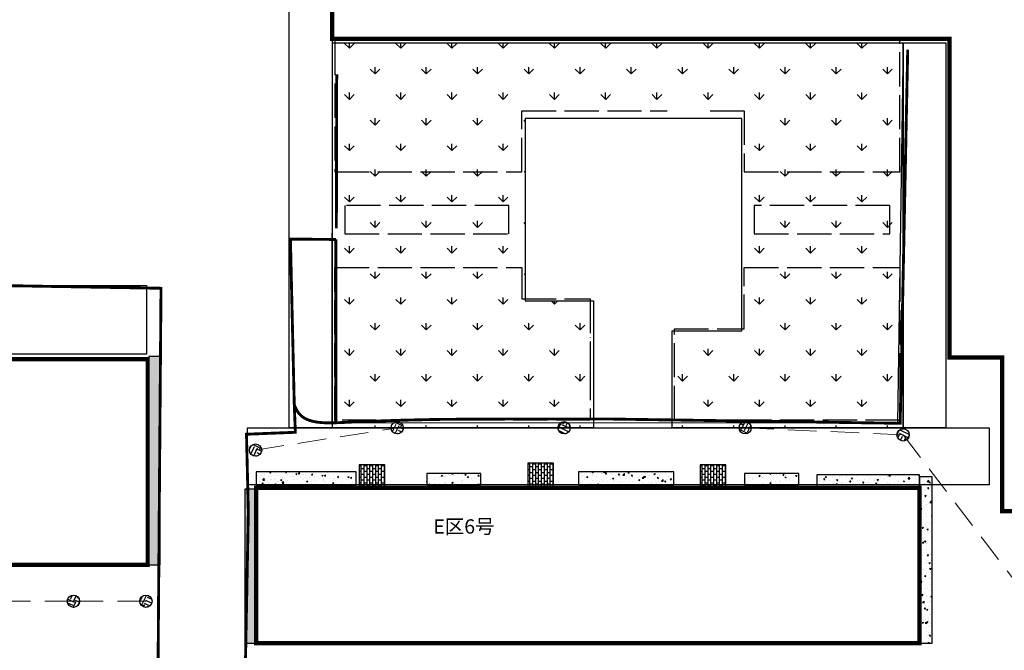
# Model space of a CAD drawing. Extents: x -873343 to 257908, y 257595 to 856702.
# Drawn here: x 152731 to 221755, y 293521 to 337764 of the extents above; entities that cross this region are included whole.
import ezdxf

# ---------------------------------------------------------------- set-up
doc = ezdxf.new("R2010")
doc.units = 0
doc.header["$LTSCALE"] = 1000
doc.linetypes.add('ACAD_ISO04W100', pattern=[30, 24, -3, 0, -3])
doc.linetypes.add('XuXian1', pattern=[3, 2, -1])
doc.layers.get('0').update_dxf_attribs({"linetype": 'CONTINUOUS'})
for name, color, linetype in [('台阶与坡道', 2, 'CONTINUOUS'), ('散水', 3, 'CONTINUOUS'), ('植被点', 3, 'CONTINUOUS'), ('灰底', 9, 'CONTINUOUS')]:
    doc.layers.add(name, color=color, linetype=linetype)
doc.layers.add('围篱', color=220, linetype='ACAD_ISO04W100', lineweight=30)
doc.layers.add('条石', color=255, linetype='CONTINUOUS', lineweight=30)
doc.styles.add('宋体', font='txt')
pattern_1 = [(50, (231181.1, 166358.8), (910.9233, -79.6954), [95.25, -1047.75]), (355, (231181.1, 166358.8), (-176.217, 955.2842), [76.2, -838.203]), (100.45144, (231257, 166352.2), (734.7062, 875.5888), [80.95, -890.4512]), (46.1842, (231181.1, 166612.8), (1355.395, -210.2116), [142.875, -1571.625]), (96.63556, (231294, 166595.3), (1187.021, 1237.1306), [121.425, -1335.678]), (351.18415, (231181.1, 166612.8), (1187.021, 1237.131), [114.3, -1257.299]), (21, (231308.1, 166549.3), (758.072, -511.326), [95.25, -1047.75]), (326, (231308.1, 166549.3), (309.01, 920.94), [76.2, -838.2]), (71.45144, (231371.3, 166506.7), (1067.082, 409.614), [80.95, -890.4497]), (37.5, (231181.1, 166358.8), (15.443, 422.7752), [0, -828.04, 0, -850.9, 0, -841.375]), (7.5, (231181.1, 166358.8), (334.0983, 500.9029), [0, -485.14, 0, -808.99, 0, -320.675]), (327.5, (230897.88, 166358.8), (677.95298, -28.6437), [0, -317.5, 0, -990.6, 0, -1314.45]), (317.5, (230770.9, 166358.8), (740.6459, 127.1325), [0, -412.75, 0, -657.86, 0, -933.45])]

# ---------------------------------------------------------------- blocks, each defined once
blk = doc.blocks.new('20240927.16010400')
at = {"layer": '灰底', "linetype": 'Continuous', "const_width": 200, "flags": 128}
for points in [[(135342, 49509), (155696, 49208), (156223, 75414)], [(116198, 73681), (116171, 62877)], [(103663, 30193), (103691, 34846), (103779, 46101), (103878, 58682), (88728, 58940)], [(116138, 62106), (112950, 62134), (113220, 50507), (113364, 50191), (113455, 50033), (113542, 49909), (113627, 49812), (113719, 49725), (113818, 49647), (113925, 49578), (114038, 49517), (114218, 49439), (114411, 49377), (114614, 49328), (114826, 49292), (115045, 49266), (115347, 49245), (115657, 49238), (116051, 49242), (116683, 49268), (116839, 49276), (117130, 49290), (118783, 49359), (120591, 49420), (122348, 49463), (123355, 49481), (123822, 49487), (125714, 49501), (128833, 49508), (135342, 49509)], [(116138, 62106), (116135, 49246)], [(111390, 18330), (110993, 18948), (110781, 19313), (110676, 19512), (110611, 19639), (110465, 19952), (110315, 20327), (109837, 22237), (109800, 22493), (109744, 22989), (109704, 23486), (109673, 24084), (109659, 24682), (109656, 25380), (109667, 26279), (109687, 27177), (109704, 27909), (109796, 32330), (110000, 42980), (109870, 48442), (113296, 48578), (113220, 50507)]]:
    blk.add_lwpolyline(points, dxfattribs=at)
blk = doc.blocks.new('20240924.09134200')
at = {"linetype": 'Continuous'}
h = blk.add_hatch(dxfattribs=at)
h.set_pattern_fill('EARTH', color=256, scale=0.1, angle=-25.64868)
h.set_pattern_definition([(334.35132, (176.1024, -796.39976), (0.84729123, 0.29756943), [0.635, -0.635]), (334.35132, (176.2055, -796.1851), (0.84729123, 0.29756943), [0.635, -0.635]), (334.35132, (176.30856, -795.97043), (0.84729123, 0.29756943), [0.635, -0.635]), (64.35132, (176.4145, -795.93324), (-0.29756943, 0.84729123), [0.635, -0.635]), (64.35132, (176.62914, -796.0363), (-0.29756943, 0.84729123), [0.635, -0.635]), (64.35132, (176.8438, -796.1394), (-0.29756943, 0.84729123), [0.635, -0.635])])
h.paths.add_polyline_path([(0.042, 0.617, 1), (0.819, 0.244, 1)])
blk.add_circle((0.431, 0.431), 0.431, dxfattribs=at)

msp = doc.modelspace()

# ---------------------------------------------------------------- hatches: boundary and pattern name
at = {"layer": '台阶与坡道'}
h = msp.add_hatch(dxfattribs=at)
h.set_pattern_fill('AR-B816', color=256, angle=-90)
h.set_pattern_definition([(270, (-479865.03, -212076.74), (203.2, -4e-14), []), (360, (-479865.03, -212076.74), (203.2, 203.2), [203.2, -203.2])])
h.paths.add_polyline_path([(176522.19, 306523.29), (176522.19, 304923.29), (178322.19, 304923.29), (178322.19, 306523.29)])
h = msp.add_hatch(dxfattribs=at)
h.set_pattern_fill('AR-B816', color=256, angle=-90)
h.set_pattern_definition([(270, (-468037.36, -211952.39), (203.2, -4e-14), []), (360, (-468037.36, -211952.39), (203.2, 203.2), [203.2, -203.2])])
h.paths.add_polyline_path([(188349.86, 306647.65), (188349.86, 305047.65), (190149.86, 305047.65), (190149.86, 306647.65)])
h = msp.add_hatch(dxfattribs=at)
h.set_pattern_fill('AR-B816', color=256, angle=-90)
h.set_pattern_definition([(270, (-455960.68, -212076.74), (203.2, -4e-14), []), (360, (-455960.68, -212076.74), (203.2, 203.2), [203.2, -203.2])])
h.paths.add_polyline_path([(200426.54, 306523.29), (200426.54, 304923.29), (202226.54, 304923.29), (202226.54, 306523.29)])
at = {"layer": '散水'}
h = msp.add_hatch(dxfattribs=at)
h.set_pattern_fill('AR-CONC', color=256, scale=5)
h.set_pattern_definition(pattern_1)
h.paths.add_polyline_path([(168513.15, 294022.35), (169313.15, 294022.35), (169313.15, 304822.35), (168513.15, 304822.35)])
h.paths.add_polyline_path([(161780.11, 299527.35), (162580.11, 299527.35), (162580.11, 314127.35), (161780.11, 314127.35)])
h.paths.add_polyline_path([(86727.36, 318209.62), (102627.36, 318209.62), (102627.36, 319109.62), (86727.36, 319109.62)])
h.paths.add_polyline_path([(86985.02, 357404.2), (102079.77, 357404.12), (102079.77, 358204.12), (86985.02, 358204.2)])
h = msp.add_hatch(dxfattribs=at)
h.set_pattern_fill('AR-CONC', color=256, scale=5)
h.set_pattern_definition(pattern_1)
h.paths.add_polyline_path([(176313.15, 306049.62), (169313.15, 306049.62), (169313.15, 305132.43), (176313.15, 305132.43)])
h = msp.add_hatch(dxfattribs=at)
h.set_pattern_fill('AR-CONC', color=256, scale=5)
h.set_pattern_definition(pattern_1)
h.paths.add_polyline_path([(185067.64, 305932.43), (181267.64, 305932.43), (181267.64, 305132.43), (185067.64, 305132.43)])
h = msp.add_hatch(dxfattribs=at)
h.set_pattern_fill('AR-CONC', color=256, scale=5)
h.set_pattern_definition(pattern_1)
h.paths.add_polyline_path([(198595.9, 306032.43), (191895.9, 306032.43), (191895.9, 305132.43), (198595.9, 305132.43)])
h = msp.add_hatch(dxfattribs=at)
h.set_pattern_fill('AR-CONC', color=256, scale=5)
h.set_pattern_definition([(50, (253463.84, 166341.6), (910.9233, -79.6954), [95.25, -1047.75]), (355, (253463.8, 166341.6), (-176.217, 955.284), [76.2, -838.203]), (100.45144, (253539.75, 166335), (734.706, 875.589), [80.95, -890.451]), (46.1842, (253463.8, 166595.6), (1355.395, -210.212), [142.875, -1571.625]), (96.6356, (253576.8, 166578.1), (1187.021, 1237.131), [121.425, -1335.678]), (351.1842, (253463.8, 166595.6), (1187.021, 1237.13), [114.3, -1257.299]), (21, (253590.84, 166532.1), (758.072, -511.326), [95.25, -1047.75]), (326, (253590.8, 166532.1), (309.01, 920.94), [76.2, -838.2]), (71.45144, (253654, 166489.5), (1067.082, 409.614), [80.95, -890.4497]), (37.5, (253463.84, 166341.62), (15.443, 422.7752), [0, -828.04, 0, -850.9, 0, -841.375]), (7.5, (253463.84, 166341.6), (334.0983, 500.9029), [0, -485.14, 0, -808.99, 0, -320.675]), (327.5, (253180.63, 166341.62), (677.953, -28.6437), [0, -317.5, 0, -990.6, 0, -1314.45]), (317.5, (253053.63, 166341.6), (740.646, 127.1325), [0, -412.75, 0, -657.86, 0, -933.45])])
h.paths.add_polyline_path([(207350.39, 305915.24), (203550.39, 305915.24), (203550.39, 305115.24), (207350.39, 305115.24)])
h = msp.add_hatch(dxfattribs=at)
h.set_pattern_fill('AR-CONC', color=256, scale=5)
h.set_pattern_definition(pattern_1)
h.paths.add_polyline_path([(215803.47, 305823.69), (208603.47, 305823.69), (208603.47, 305132.43), (215803.47, 305132.43)])
h = msp.add_hatch(dxfattribs=at)
h.set_pattern_fill('AR-CONC', color=256, scale=5)
h.set_pattern_definition(pattern_1)
h.paths.add_polyline_path([(215803.47, 294023.6), (216703.47, 294023.6), (216703.47, 305683.6), (215803.47, 305683.6)])
at = {"layer": '植被点', "linetype": 'Continuous'}
h = msp.add_hatch(dxfattribs=at)
h.set_pattern_fill('草坪', color=256, scale=100, angle=23.5, pattern_type=2)
h.set_pattern_definition([(90, (-661111.8, 51982.2), (-1796.05, 1796.05), [476.25, -3115.85]), (45, (-661111.8, 51982.2), (-1796.051, 1796.051), [476.25, -2063.75]), (135, (-661111.8, 51982.2), (-1796.051, -1796.051), [476.25, -2063.75])])
h.paths.add_polyline_path([(174662.4, 336133.13), (214662.04, 336133.13), (214662.04, 309132.93), (198462.1, 309132.93), (198462.1, 315932.81), (203361.66, 315932.81), (203361.66, 330832.81), (188161.2, 330832.81), (188162.2, 318032.71), (192961.94, 318032.71), (192961.94, 309132.93), (174662.4, 309132.93)])

# ---------------------------------------------------------------- linework, layer by layer
at = {"linetype": 'XuXian1', "lineweight": 20}
for points in [[(169266.58, 307568.68), (179199.67, 309132.93), (190889.51, 309132.93), (203589.27, 309132.93), (214662.13, 308630.83), (226500.6, 293169.42)], [(161581.74, 296963.53), (156498.52, 296963.53), (150973.44, 296963.53), (146183.49, 296963.53), (139972.85, 296963.53), (134889.63, 296963.53), (128840.59, 296963.53), (123757.37, 296963.53), (117742.23, 296963.53), (112952.27, 296963.53), (106741.62, 296963.53), (101658.4, 296963.53), (94603.78, 297094.66), (82441.5, 297114.48), (76738.34, 295250.62)]]:
    msp.add_lwpolyline(points, dxfattribs=at)
at = {"layer": '台阶与坡道'}
for points in [[(176522.19, 306523.29), (176522.19, 304923.29), (178322.19, 304923.29), (178322.19, 306523.29)], [(188349.86, 306647.65), (188349.86, 305047.65), (190149.86, 305047.65), (190149.86, 306647.65)], [(200426.54, 306523.29), (200426.54, 304923.29), (202226.54, 304923.29), (202226.54, 306523.29)]]:
    msp.add_lwpolyline(points, close=True, dxfattribs=at)
at = {"layer": '围篱', "ltscale": 0.1}
for points in [[(174830.4, 336279.34), (174830.4, 327079.01), (187929.52, 327079.01), (187929.18, 331379.01), (198129.2, 331379.01)], [(201129.2, 331379.01), (203529.66, 331379.01), (203529.66, 327079.01), (214430.04, 327079.01), (214430.04, 336279.34)], [(174830.4, 320379.02), (187930.04, 320379.02), (187930.21, 318178.92), (192729.94, 318178.92), (192729.94, 313478.92), (192729.94, 313478.92), (192729.94, 309679.13), (174830.4, 309679.13), (174830.4, 320379.02)]]:
    msp.add_lwpolyline(points, dxfattribs=at)
for points in [[(175530.59, 322729.02), (187030.59, 322729.02), (187030.59, 324729.02), (175530.59, 324729.02)], [(204229.85, 322729.02), (213729.85, 322729.02), (213729.85, 324729.02), (204229.85, 324729.02)], [(203529.66, 320379.02), (214430.04, 320379.02), (214430.04, 309679.13), (198630.1, 309679.13), (198630.1, 316079.02), (203529.66, 316079.02)]]:
    msp.add_lwpolyline(points, close=True, dxfattribs=at)
at = {"layer": '散水'}
for points in [[(161780.11, 299527.35), (162580.11, 299527.35), (162580.11, 314127.35), (161780.11, 314127.35)], [(169313.15, 305132.43), (176313.15, 305132.43), (176313.15, 306049.62), (169313.15, 306049.62)], [(181267.64, 305132.43), (185067.64, 305132.43), (185067.64, 305932.43), (181267.64, 305932.43)], [(191895.9, 305132.43), (198595.9, 305132.43), (198595.9, 306032.43), (191895.9, 306032.43)], [(203550.39, 305115.24), (207350.39, 305115.24), (207350.39, 305915.24), (203550.39, 305915.24)], [(208603.47, 304923.69), (215803.47, 304923.69), (215803.47, 305823.69), (208603.47, 305823.69)], [(215803.47, 294023.6), (216703.47, 294023.6), (216703.47, 305683.6), (215803.47, 305683.6)], [(168513.15, 294022.35), (169313.15, 294022.35), (169313.15, 304822.35), (168513.15, 304822.35)]]:
    msp.add_lwpolyline(points, close=True, dxfattribs=at)
at = {"layer": '条石'}
msp.add_lwpolyline([(214662.04, 336133.13), (214267.99, 309449.86), (174630.4, 309479.16), (174662.4, 336133.13)], dxfattribs=at)
at = {"layer": '植被点', "linetype": 'Continuous', "flags": 128}
msp.add_lwpolyline([(174662.4, 336133.13), (214662.04, 336133.13), (214662.04, 309132.93), (198462.1, 309132.93), (198462.1, 315932.81), (203361.66, 315932.81), (203361.66, 330832.81), (188161.2, 330832.81), (188162.2, 318032.71), (192961.94, 318032.71), (192961.94, 309132.93), (174662.4, 309132.93)], close=True, dxfattribs=at)
at = {"layer": '灰底', "linetype": 'Continuous'}
for points in [[(171630.25, 348133.33), (174630.4, 348133.33), (174630.4, 309132.93), (171630.25, 309132.93)], [(214662.04, 336133.13), (217661.84, 336133.13), (217661.84, 309132.93), (214662.04, 309132.93)], [(86627.67, 319109.62), (161627.73, 319109.62), (161627.73, 314309.35), (86627.67, 314309.35)], [(168704.1, 309132.93), (220703.63, 309132.93), (220703.63, 305132.43), (168704.1, 305132.43)]]:
    msp.add_lwpolyline(points, close=True, dxfattribs=at)
at = {"layer": '灰底', "linetype": 'Continuous', "const_width": 300, "flags": 128}
msp.add_lwpolyline([(242516.03, 321883.24), (242516.03, 310999.23), (240896.4, 307358.63), (236976.4, 304167.72), (233885.5, 303281.42), (221615.09, 303281.42), (221615.09, 314056.46), (217911.49, 314056.46), (217911.49, 336429.28), (174628.37, 336429.28), (174628.37, 347885.33), (218864.47, 347885.33), (218864.47, 344353.99), (232635.09, 344353.99), (242516.03, 321883.24)], dxfattribs=at)
for points in [[(86701.95, 313952.78), (161702.49, 313954.03), (161702.49, 299527.35), (86701.95, 299526.1)], [(169313.15, 304922.44), (215803.47, 304923.69), (215803.47, 294023.6), (169313.15, 294022.35)]]:
    msp.add_lwpolyline(points, close=True, dxfattribs=at)

# ---------------------------------------------------------------- block references
msp.add_blockref('20240927.16010400', (58760.19, 260238.86))
at = {"linetype": 'Continuous', "xscale": 1000, "yscale": 1000, "zscale": 1000}
for p in [(178769.14, 308702.39), (190458.97, 308702.39), (203158.74, 308702.39), (214231.6, 308200.3), (168836.05, 307138.15), (156067.99, 296533), (161151.21, 296533)]:
    msp.add_blockref('20240924.09134200', p, dxfattribs=at)

# ---------------------------------------------------------------- texts
at = {"layer": '灰底', "linetype": 'Continuous', "style": '宋体'}
msp.add_text('E区6号', height=1000, dxfattribs=at).set_placement((181730.14, 301711.26))

doc.saveas('drawing.dxf')
